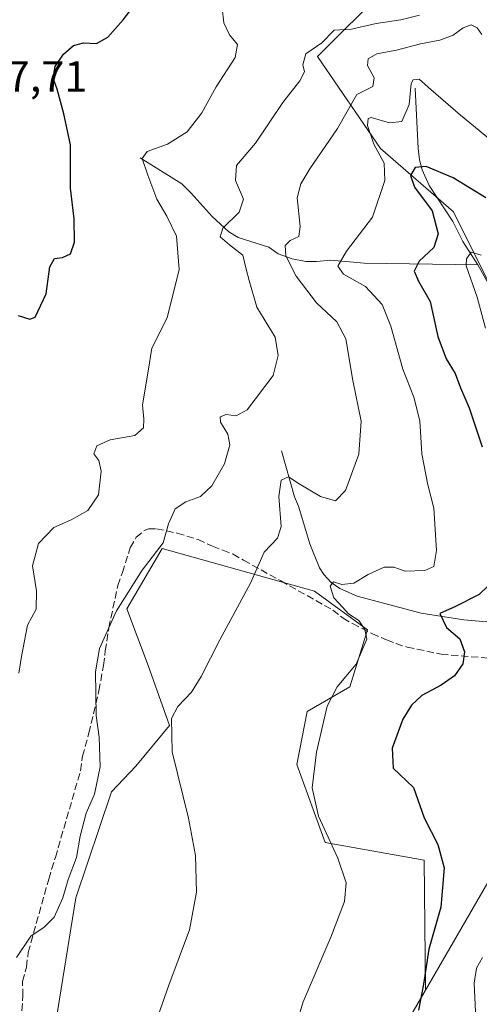
# Model space of a CAD drawing. Units: metres. Extents: x 641608 to 645069, y 4727569 to 4729953.
# Drawn here: x 641756 to 641861, y 4729293 to 4729519 of the extents above; entities that cross this region are included whole.
import ezdxf

# ---------------------------------------------------------------- set-up
doc = ezdxf.new("R2010")
doc.units = ezdxf.units.M
doc.header["$MEASUREMENT"] = 0
doc.linetypes.add('DGN Style 3', pattern=[2.307223458686699, 1.648016756204785, -0.6592067024819142])
doc.linetypes.add('DGN Style 5', pattern=[1.1536117293433497, 0.4944050268614355, -0.6592067024819142])
for name, color, linetype, lineweight in [('Comarca', 135, 'Continuous', 13), ('Comarca CxS', 21, 'Continuous', 0), ('Corriente natural lineal', 142, 'Continuous', 13), ('Cultivos herbáceos CxS', 92, 'Continuous', 0), ('Curva de nivel maestra', 30, 'Continuous', 30), ('Curva de nivel normal', 30, 'Continuous', 0), ('Matorral CxS', 135, 'Continuous', 0), ('Municipio', 91, 'Continuous', 13), ('Municipio CxS', 4, 'Continuous', 0), ('Rótulo de punto de cota en terreno', 7, 'Continuous', 0), ('Senda', 7, 'DGN Style 3', 0), ('Senda virtual', 7, 'DGN Style 5', 0), ('Suelo desnudo CxS', 253, 'Continuous', 0)]:
    doc.layers.add(name, color=color, linetype=linetype, lineweight=lineweight)
doc.styles.add('Style-Arial', font='txt')

msp = doc.modelspace()

# ---------------------------------------------------------------- linework, layer by layer
at = {"layer": 'Comarca', "color": 135, "linetype": 'Continuous', "lineweight": 13, "flags": 128}
msp.add_lwpolyline([(642012.1890000007, 4729552.194000003), (641980.7360000008, 4729503.829000001), (641946.9030000007, 4729453.521000002), (641915.6710000009, 4729407.191000001), (641889.3070000019, 4729365.890000002), (641865.1180000014, 4729323.608), (641850.4919999995, 4729298.324), (641828.9470000007, 4729261.077000001), (641810.006000001, 4729230.241000002), (641803.3510000008, 4729219.408), (641777.8230000003, 4729173.678), (641772.3849999997, 4729156.961), (641771.686000001, 4729154.727000002), (641759.3580000016, 4729115.369), (641748.9660000005, 4729091.083000002), (641703.8570000011, 4729048.198000002), (641703.7140000017, 4729048.062000004), (641683.0860000007, 4729028.449999999), (641661.9590000003, 4729007.603), (641659.7090000015, 4729005.382999999), (641633.4790000018, 4728979.502000002)], dxfattribs=at)
msp.add_lwpolyline([(642012.1890000007, 4729552.194000003), (641980.7360000008, 4729503.829000001), (641946.9030000007, 4729453.521000002), (641915.6710000009, 4729407.191000001), (641889.3070000019, 4729365.890000002), (641865.1180000014, 4729323.608), (641850.4919999995, 4729298.324), (641828.9470000007, 4729261.077000001), (641810.006000001, 4729230.241000002), (641803.3510000008, 4729219.408), (641777.8230000003, 4729173.678), (641772.3849999997, 4729156.961), (641771.686000001, 4729154.727000002), (641759.3580000016, 4729115.369), (641748.9660000005, 4729091.083000002), (641703.8570000011, 4729048.198000002), (641703.7140000017, 4729048.062000004), (641683.0860000007, 4729028.449999999), (641661.9590000003, 4729007.603), (641659.7090000015, 4729005.382999999), (641633.4790000018, 4728979.502000002)], dxfattribs=at)
at = {"layer": 'Comarca CxS', "color": 21, "linetype": 'Continuous', "lineweight": 0, "flags": 128}
for points in [[(642012.1890000001, 4729552.194000001), (641980.7360000003, 4729503.829), (641946.9030000002, 4729453.521000001), (641915.6710000003, 4729407.191000001), (641889.306999999, 4729365.890000002), (641865.1180000008, 4729323.607999999), (641850.491999999, 4729298.323999999), (641828.9470000003, 4729261.077000001)], [(641828.9470000003, 4729261.077000001), (641850.491999999, 4729298.323999999), (641865.1180000008, 4729323.607999999), (641889.306999999, 4729365.890000002), (641915.6710000003, 4729407.191000001), (641946.9030000002, 4729453.521000001), (641980.7360000003, 4729503.829), (642012.1890000001, 4729552.194000001)]]:
    msp.add_lwpolyline(points, dxfattribs=at)
at = {"layer": 'Corriente natural lineal', "color": 142, "linetype": 'Continuous', "lineweight": 13}
for points in [[(641846.7200999996, 4729503.0601, 505.9679000000033), (641847.4301000005, 4729489.1501, 502.3362999999954), (641847.7100999998, 4729486.5601, 501.3032999999996), (641848.3201000001, 4729484.2501, 500.5510000000068), (641849.9401000004, 4729480.690099999, 499.9177999999956), (641855.3701, 4729472.390100001, 498.832899999994), (641857.7100999998, 4729467.840100001, 497.1159999999945), (641861.1201, 4729462.4901, 495.4887000000017)], [(641783.5900999998, 4729487.020099999, 521.2231999999931), (641793.1401000004, 4729481.050100001, 517.9496000000072), (641795.3000999996, 4729478.960100001, 517.453999999998), (641800.1101000002, 4729473.610099999, 516.4753000000055), (641803.9401000004, 4729470.050100001, 515.3788999999961), (641806.1001000004, 4729468.7601, 514.8059000000068), (641813.1300999997, 4729466.540100001, 512.7284999999974), (641815.2801000001, 4729465.0001, 511.8989000000002), (641818.5201000003, 4729463.8301, 510.3267000000051), (641821.6101000002, 4729463.270099999, 508.8007999999973), (641824.1101000002, 4729463.280099999, 507.7681000000011), (641827.3601000002, 4729463.5601, 506.602899999998), (641835.0000999998, 4729462.890100001, 504.1986000000034), (641861.1201, 4729462.4901, 495.4887000000017)], [(641861.1201, 4729462.4901, 495.4887000000017), (641868.7600999996, 4729448.9101, 492.3012000000017), (641870.3300999999, 4729447.020099999, 492.0498999999982), (641871.7801000001, 4729445.9001, 491.5532999999996), (641876.2200999996, 4729443.940099999, 489.6828999999998), (641877.9600999998, 4729443.6501, 488.8708999999944), (641884.5401, 4729445.6501, 486.1186000000016), (641886.8800999997, 4729445.7401, 485.0706000000064), (641889.7401000002, 4729444.790100001, 484.3512000000047), (641891.1801000005, 4729443.640100001, 483.8325999999943), (641896.0401, 4729436.530099999, 483.7663999999932), (641899.8201000001, 4729432.280099999, 481.782600000006), (641902.7500999998, 4729429.9101, 480.8410000000004), (641907.3201000001, 4729425.030099999, 479.4916999999987), (641915.8101000005, 4729417.3101, 478.1576999999961)], [(641816.0500999996, 4729419.800100001, 512.215200000006), (641819.0701000001, 4729409.2301, 509.9514000000054), (641819.9901000002, 4729407.0601, 509.516300000003), (641822.5601000005, 4729398.4301, 507.6777000000002), (641824.8101000005, 4729392.9001, 506.6138000000064), (641825.7500999998, 4729391.4101, 506.4369000000006), (641827.4600999998, 4729389.5801, 506.0451999999932), (641829.4501, 4729388.170100001, 505.7651000000042), (641833.4501, 4729386.4001, 504.7185999999929), (641848.1401000004, 4729382.5101, 501.3375999999989), (641857.9401000004, 4729381.0001, 499.9455000000017), (641865.8400999998, 4729380.300100001, 497.8611999999994), (641869.1401000004, 4729380.350099999, 496.9372000000003), (641878.9101, 4729379.130100001, 494.2084999999934), (641888.0800999999, 4729377.140100001, 491.9951000000001), (641898.0201000003, 4729376.850099999, 490.1595999999991), (641903.3501000004, 4729376.960100001, 488.1051000000007), (641907.8901000004, 4729377.950099999, 483.9380999999995), (641910.1901000004, 4729378.090100001, 481.2048000000068), (641913.0601000005, 4729379.020099999, 478.4425000000047), (641914.8901000004, 4729381.4801, 477.6117999999988), (641919.3000999996, 4729384.100099999, 475.5737999999984), (641923.5537999999, 4729387.072699999, 475.0633999999991)]]:
    msp.add_polyline3d(points, dxfattribs=at)
at = {"layer": 'Cultivos herbáceos CxS', "color": 92, "linetype": 'Continuous', "lineweight": 0}
msp.add_polyline3d([(641762.8749000002, 4729280.157500001, 512.8040999999939), (641768.8274999997, 4729317.158700001, 514.7263999999996), (641777.0378999999, 4729341.521299999, 514.6303000000044), (641782.5899, 4729347.393100001, 512.5096999999951), (641790.2861000003, 4729356.701099999, 510.510500000004), (641785.4102999996, 4729370.5229, 512.3956000000035), (641780.5346999997, 4729383.532500001, 514.9897000000057), (641788.6617000002, 4729397.3541, 515.5654000000068), (641823.6067000005, 4729387.5975, 507.1875), (641835.7965000002, 4729378.653700001, 504.6054000000004), (641831.7323000003, 4729365.645099999, 505.0647999999928), (641821.9801000003, 4729359.9531, 505.8402999999962), (641819.5418999996, 4729347.757300001, 505.9143999999943), (641826.0437000003, 4729329.8695, 505.224000000002), (641848.7984999996, 4729325.8049, 501.6612000000023), (641849.1098999997, 4729295.985900001, 500.0351999999984), (641849.1051000003, 4729295.977499999, 500.0369999999967), (641828.9545, 4729261.1381, 501.7678000000015)], dxfattribs=at)
msp.add_polyline3d([(641762.8749000002, 4729280.157500001, 512.8040999999939), (641768.8274999997, 4729317.158700001, 514.7263999999996), (641777.0378999999, 4729341.521299999, 514.6303000000044), (641782.5899, 4729347.393100001, 512.5096999999951), (641790.2861000003, 4729356.701099999, 510.510500000004), (641785.4102999996, 4729370.5229, 512.3956000000035), (641780.5346999997, 4729383.532500001, 514.9897000000057), (641788.6617000002, 4729397.3541, 515.5654000000068), (641823.6067000005, 4729387.5975, 507.1875), (641835.7965000002, 4729378.653700001, 504.6054000000004), (641831.7323000003, 4729365.645099999, 505.0647999999928), (641821.9801000003, 4729359.9531, 505.8402999999962), (641819.5418999996, 4729347.757300001, 505.9143999999943), (641826.0437000003, 4729329.8695, 505.224000000002), (641848.7984999996, 4729325.8049, 501.6612000000023), (641849.1098999997, 4729295.985900001, 500.0351999999984), (641849.1051000003, 4729295.977499999, 500.0369999999967), (641828.9545, 4729261.1381, 501.7678000000015)], dxfattribs=at)
at = {"layer": 'Curva de nivel maestra', "color": 30, "linetype": 'Continuous', "lineweight": 30, "flags": 128}
for points, elevation in [([(641755.5499999998, 4729450.850099999), (641758.25, 4729450.0101), (641759.4900000002, 4729450.4301), (641762.0300000003, 4729455.8101), (641762.8499999996, 4729462.0001), (641763.9299999997, 4729463.950099999), (641765.7699999996, 4729464.1801), (641767.5800000001, 4729465.040100001), (641768.5099999999, 4729467.670100001), (641768.4400000004, 4729473.040100001), (641767.6200000001, 4729480.040100001), (641767.6200000001, 4729490.040100001), (641766.0599999997, 4729497.1601), (641764.5300000003, 4729502.8301), (641763.6399999997, 4729505.3101), (641764.0700000003, 4729507.9901), (641765.9600000001, 4729510.860099999), (641768.2400000002, 4729512.8101), (641770.5899999999, 4729513.4301), (641773.54, 4729513.270099999), (641776.1699999999, 4729514.7501), (641779.7100000001, 4729518.700099999), (641781.9600000001, 4729521.7301)], 525), ([(641862.9699999997, 4729477.840100001), (641855.4500000002, 4729482.460100001), (641849.3099999997, 4729485.040100001), (641846.75, 4729484.800100001), (641845.7000000002, 4729483.020099999), (641846.6100000005, 4729480.270099999), (641850.6399999997, 4729474.840100001), (641852, 4729469.600099999), (641851.04, 4729466.450099999), (641847.6600000003, 4729463.3101), (641846.4900000002, 4729461.040100001), (641847.5, 4729458.710100001), (641850.1799999997, 4729454.040100001), (641851.9199999999, 4729446.0001), (641853.8499999996, 4729440.890100001), (641855.9500000002, 4729437.5001), (641857.1699999999, 4729434.2601), (641859.1200000001, 4729429.6601), (641862.1100000005, 4729420.690099999)], 500), ([(641865.4500000002, 4729390.620100001), (641861.4800000006, 4729386.790100001), (641856.0199999996, 4729384.050100001), (641852.4299999997, 4729382.460100001), (641853.9100000003, 4729379.2601), (641857.0300000003, 4729376.640100001), (641858.0999999996, 4729373.670100001), (641857.6799999997, 4729370.920100001), (641855.8099999997, 4729368.130100001), (641852.7000000002, 4729366.0101), (641848.2800000003, 4729363.620100001), (641845.9400000004, 4729361.380100001), (641843.9500000002, 4729358.200099999), (641841.4900000002, 4729351.5001), (641841.6799999997, 4729346.960100001), (641846.3499999996, 4729342.5001), (641848.8399999999, 4729335.5001), (641851.9800000006, 4729329.380100001), (641853.4000000004, 4729324.050100001), (641852.6399999997, 4729315.050100001), (641849.9100000003, 4729305.380100001), (641848.6799999997, 4729297.380100001), (641847.4800000006, 4729291.380100001)], 500)]:
    msp.add_lwpolyline(points, dxfattribs=dict(at, elevation=elevation))
at = {"layer": 'Curva de nivel normal', "color": 30, "linetype": 'Continuous', "lineweight": 0, "flags": 128}
for points, elevation in [([(641755.2000000002, 4729303.5001), (641758.5, 4729308.340100001), (641761.54, 4729310.420100001), (641763.8300000001, 4729312.700099999), (641765.8399999999, 4729317.140100001), (641767.0700000003, 4729321.370100001), (641768.9299999997, 4729326.4101), (641769.8200000003, 4729331.3101), (641771.2199999997, 4729336.610099999), (641773.0599999997, 4729340.940099999), (641774.4199999999, 4729347.270099999), (641774.1699999999, 4729354.040100001), (641773.4900000002, 4729359.040100001), (641773.3600000005, 4729369.040100001), (641774.2400000002, 4729374.370100001), (641778.1799999997, 4729383.040100001), (641784.0700000003, 4729392.350099999), (641788.8499999996, 4729398.630100001), (641790.0999999996, 4729403.020099999), (641791.6500000004, 4729406.440099999), (641794.0700000003, 4729408.100099999), (641797.4400000004, 4729409.270099999), (641800.04, 4729411.720100001), (641802.9400000004, 4729416.8101), (641804.1600000003, 4729421.1601), (641803.7100000001, 4729423.640100001), (641802.0300000003, 4729426.380100001), (641801.9699999997, 4729427.600099999), (641803.3700000001, 4729428.1601), (641805.6699999999, 4729427.8201), (641808.1799999997, 4729429.190099999), (641814.1100000005, 4729437.040100001), (641815.2599999999, 4729441.6601), (641814.5599999997, 4729445.880100001), (641810.4199999999, 4729452.7601), (641808.6500000004, 4729458.920100001), (641807.9199999999, 4729461.520099999), (641807.2000000002, 4729464.720100001), (641804.1200000001, 4729467.0801), (641801.9500000002, 4729468.940099999), (641802.6100000005, 4729470.9301), (641806.3200000003, 4729474.600099999), (641807.29, 4729477.5801), (641805.4900000002, 4729481.870100001), (641805.7400000002, 4729485.2501), (641810.0800000001, 4729490.370100001), (641816.3499999996, 4729499.710100001), (641820.25, 4729504.6801), (641821.3300000001, 4729506.770099999), (641820.9600000001, 4729508.4001), (641821.5999999996, 4729510.890100001), (641825.2800000003, 4729513.4101), (641828.1100000005, 4729516.360099999), (641832.0999999996, 4729516.5801), (641837.7699999996, 4729517.840100001), (641843.4400000004, 4729518.720100001), (641847.7699999996, 4729519.770099999)], 515), ([(641755.7400000002, 4729368.7601), (641756.3600000005, 4729372.590100001), (641757.7300000006, 4729379.7601), (641759.7300000006, 4729383.4101), (641759.7599999999, 4729387.620100001), (641758.8700000001, 4729393.420100001), (641760.2000000002, 4729398.540100001), (641763.7699999996, 4729402.1601), (641767.7699999996, 4729403.9301), (641771.54, 4729406.0701), (641774.0199999996, 4729409.6801), (641774.6200000001, 4729415.120100001), (641774.0599999997, 4729417.540100001), (641772.9600000001, 4729419.120100001), (641773.6600000003, 4729420.940099999), (641776.6600000003, 4729422.300100001), (641782.3499999996, 4729423.270099999), (641784.3600000005, 4729425.040100001), (641784.4400000004, 4729427.040100001), (641784.0999999996, 4729430.370100001), (641785.3899999997, 4729438.040100001), (641786.2999999998, 4729443.370100001), (641789.7800000003, 4729450.290100001), (641792.5300000003, 4729461.4301), (641791.9600000001, 4729469.040100001), (641789.7400000002, 4729473.6801), (641787.3899999997, 4729477.520099999), (641785.3300000001, 4729483.0801), (641784.0099999999, 4729486.890100001), (641785.2300000006, 4729488.5001), (641789.8300000001, 4729490.140100001), (641794.3799999999, 4729493.0101), (641797.7400000002, 4729497.370100001), (641801.0099999999, 4729503.370100001), (641805.3700000001, 4729510.040100001), (641805.9299999997, 4729513.0601), (641804.0899999999, 4729515.2601), (641802.7800000003, 4729518.050100001), (641802.4299999997, 4729521.360099999)], 520), ([(641862.0599999997, 4729515.360099999), (641860.9800000006, 4729516.850099999), (641859.6500000004, 4729517.550100001), (641857.75, 4729516.9001), (641855.4900000002, 4729515.200099999), (641852.4000000004, 4729514.020099999), (641847.9800000006, 4729513.2401), (641842.4500000002, 4729511.780099999), (641837.9400000004, 4729510.9101), (641835.9699999997, 4729509.790100001), (641835.7999999998, 4729508.220100001), (641837.3600000005, 4729505.4001), (641837.0199999996, 4729503.4001), (641833.3700000001, 4729501.550100001), (641828.9000000004, 4729493.7501), (641822.5199999996, 4729484.550100001), (641820.5199999996, 4729481.040100001), (641819.6799999997, 4729477.840100001), (641820.3200000003, 4729471.2401), (641820, 4729469.0101), (641818.04, 4729468.050100001), (641816.9199999999, 4729466.880100001), (641817.0599999997, 4729464.5701), (641819.4199999999, 4729459.880100001), (641824.0700000003, 4729453.7301), (641828.7599999999, 4729449.4101), (641830.8200000003, 4729445.460100001), (641832.4699999997, 4729435.9001), (641834.3399999999, 4729426.620100001), (641833.8099999997, 4729418.9801), (641830.7800000003, 4729410.640100001), (641828.4600000001, 4729408.290100001), (641825.0300000003, 4729409.300100001), (641820.0800000001, 4729412.220100001), (641817.6900000004, 4729413.8201), (641815.9900000002, 4729413.040100001), (641815.4000000004, 4729409.3201), (641815.9800000006, 4729402.440099999), (641815.1500000004, 4729399.7401), (641812.0499999998, 4729396.550100001), (641808.8899999997, 4729389.370100001), (641801.8799999999, 4729376.370100001), (641797.5800000001, 4729367.960100001), (641795.3399999999, 4729364.360099999), (641792.2699999996, 4729361.120100001), (641790.7800000003, 4729358.3301), (641790.9299999997, 4729350.710100001), (641794.7000000002, 4729335.4801), (641796.2699999996, 4729326.920100001), (641796.5, 4729318.440099999), (641794.9100000003, 4729309.860099999), (641790.1399999997, 4729297.090100001), (641785.5800000001, 4729284.0601)], 510), ([(641815.7999999998, 4729276.190099999), (641821.0300000003, 4729293.3101), (641827.3799999999, 4729308.130100001), (641830.5300000003, 4729316.350099999), (641830.8799999999, 4729320.630100001), (641828.9900000002, 4729326.280099999), (641824.5499999998, 4729335.880100001), (641823.0599999997, 4729342.450099999), (641824.1100000005, 4729350.600099999), (641826.5599999997, 4729361.140100001), (641828.7999999998, 4729365.630100001), (641833.2300000006, 4729370.8301), (641835.6600000003, 4729376.520099999), (641835.1799999997, 4729378.7301), (641833.7800000003, 4729380.8201), (641831.4500000002, 4729382.3301), (641830.0999999996, 4729383.840100001), (641828.0800000001, 4729386.030099999), (641827.2100000001, 4729388.6801), (641827.9600000001, 4729389.6801), (641829.9000000004, 4729389.110099999), (641832.6399999997, 4729389.420100001), (641835.9600000001, 4729391.380100001), (641839.6600000003, 4729393.040100001), (641841.8200000003, 4729393.040100001), (641844.4400000004, 4729392.1501), (641848.9900000002, 4729392.300100001), (641851.0099999999, 4729393.2401), (641851.6600000003, 4729396.940099999), (641851.04, 4729406.620100001), (641849.6900000004, 4729411.940099999), (641848.2599999999, 4729419.0801), (641847.7999999998, 4729426.700099999), (641846.4699999997, 4729432.0701), (641843.9500000002, 4729438.550100001), (641841.1399999997, 4729448.4301), (641839.1799999997, 4729453.340100001), (641835.3399999999, 4729457.4901), (641830.2999999998, 4729460.360099999), (641828.9500000002, 4729462.1501), (641830.9500000002, 4729465.600099999), (641836.9800000006, 4729473.440099999), (641839.8200000003, 4729481.8101), (641839.6399999997, 4729485.840100001), (641837.2300000006, 4729490.1601), (641835.8300000001, 4729494.440099999), (641835.9699999997, 4729496.0701), (641836.6600000003, 4729496.280099999), (641840.8600000005, 4729495.0701), (641843.7199999997, 4729495.370100001), (641845.3899999997, 4729499.3201), (641845.8399999999, 4729504.140100001), (641846.2999999998, 4729504.950099999), (641847.6900000004, 4729505.090100001), (641850.3399999999, 4729502.710100001), (641857.1900000004, 4729496.8301), (641870.4800000006, 4729485.9001)], 505), ([(641862.9199999999, 4729447.960100001), (641860.9600000001, 4729455.040100001), (641858.5, 4729462.2301), (641858.54, 4729463.8201), (641859.6500000004, 4729465.4001), (641861.9299999997, 4729464.720100001)], 495), ([(641860.5899999999, 4729291.030099999), (641860.3099999997, 4729297.590100001), (641860.8700000001, 4729301.0101), (641862.2199999997, 4729303.450099999)], 495)]:
    msp.add_lwpolyline(points, dxfattribs=dict(at, elevation=elevation))
at = {"layer": 'Matorral CxS', "color": 135, "linetype": 'Continuous', "lineweight": 0}
for points in [[(641839.9360999997, 4729525.9169, 519.4492000000029), (641824.3387000002, 4729510.3201, 515.372000000003), (641838.8213000001, 4729489.1525, 505.1977000000043), (641855.5330999997, 4729474.6689, 498.8059000000067), (641871.1297000004, 4729443.474500001, 491.027900000001), (641890.0695000002, 4729440.1327, 485.147299999997), (641896.7543000003, 4729431.219900001, 483.4441999999981), (641910.1233000001, 4729439.0189, 485.3983000000007), (641932.4057, 4729455.729499999, 490.0050999999949), (641937.9769000001, 4729469.099500001, 493.4259000000021), (641937.9770999998, 4729488.037900001, 496.1489000000002), (641931.2927000001, 4729511.4345, 499.4287999999942), (641929.0651000004, 4729531.488100001, 500.905700000003)], [(641839.9360999997, 4729525.9169, 519.4492000000029), (641824.3387000002, 4729510.3201, 515.372000000003), (641838.8213000001, 4729489.1525, 505.1977000000043), (641855.5330999997, 4729474.6689, 498.8059000000067), (641871.1297000004, 4729443.474500001, 491.027900000001), (641890.0695000002, 4729440.1327, 485.147299999997), (641896.7543000003, 4729431.219900001, 483.4441999999981), (641910.1233000001, 4729439.0189, 485.3983000000007), (641932.4057, 4729455.729499999, 490.0050999999949), (641937.9769000001, 4729469.099500001, 493.4259000000021), (641937.9770999998, 4729488.037900001, 496.1489000000002), (641931.2927000001, 4729511.4345, 499.4287999999942), (641929.0651000004, 4729531.488100001, 500.905700000003)], [(641828.9545, 4729261.1381, 501.7678000000015), (641849.1051000003, 4729295.977499999, 500.0369999999967), (641849.1098999997, 4729295.985900001, 500.0351999999984), (641848.7984999996, 4729325.8049, 501.6612000000023), (641826.0437000003, 4729329.8695, 505.224000000002), (641819.5418999996, 4729347.757300001, 505.9143999999943), (641821.9801000003, 4729359.9531, 505.8402999999962), (641831.7323000003, 4729365.645099999, 505.0647999999928), (641835.7965000002, 4729378.653700001, 504.6054000000004), (641823.6067000005, 4729387.5975, 507.1875), (641788.6617000002, 4729397.3541, 515.5654000000068), (641780.5346999997, 4729383.532500001, 514.9897000000057), (641785.4102999996, 4729370.5229, 512.3956000000035), (641790.2861000003, 4729356.701099999, 510.510500000004), (641782.5899, 4729347.393100001, 512.5096999999951), (641777.0378999999, 4729341.521299999, 514.6303000000044), (641768.8274999997, 4729317.158700001, 514.7263999999996), (641762.8749000002, 4729280.157500001, 512.8040999999939)], [(641762.8749000002, 4729280.157500001, 512.8040999999939), (641768.8274999997, 4729317.158700001, 514.7263999999996), (641777.0378999999, 4729341.521299999, 514.6303000000044), (641782.5899, 4729347.393100001, 512.5096999999951), (641790.2861000003, 4729356.701099999, 510.510500000004), (641785.4102999996, 4729370.5229, 512.3956000000035), (641780.5346999997, 4729383.532500001, 514.9897000000057), (641788.6617000002, 4729397.3541, 515.5654000000068), (641823.6067000005, 4729387.5975, 507.1875), (641835.7965000002, 4729378.653700001, 504.6054000000004), (641831.7323000003, 4729365.645099999, 505.0647999999928), (641821.9801000003, 4729359.9531, 505.8402999999962), (641819.5418999996, 4729347.757300001, 505.9143999999943), (641826.0437000003, 4729329.8695, 505.224000000002), (641848.7984999996, 4729325.8049, 501.6612000000023), (641849.1098999997, 4729295.985900001, 500.0351999999984), (641849.1051000003, 4729295.977499999, 500.0369999999967), (641828.9545, 4729261.1381, 501.7678000000015)]]:
    msp.add_polyline3d(points, dxfattribs=at)
at = {"layer": 'Municipio', "color": 91, "linetype": 'Continuous', "lineweight": 13, "flags": 128}
msp.add_lwpolyline([(642012.1890000007, 4729552.194000003), (641980.7360000008, 4729503.829000001), (641946.9030000007, 4729453.521000002), (641915.6710000009, 4729407.191000001), (641889.3070000019, 4729365.890000002), (641865.1180000014, 4729323.608), (641850.4919999995, 4729298.324), (641828.9470000007, 4729261.077000001), (641810.006000001, 4729230.241000002), (641803.3510000008, 4729219.408), (641777.8230000003, 4729173.678), (641772.3849999997, 4729156.961), (641771.686000001, 4729154.727000002), (641759.3580000016, 4729115.369), (641748.9660000005, 4729091.083000002), (641703.8570000011, 4729048.198000002), (641703.7140000017, 4729048.062000004), (641683.0860000007, 4729028.449999999), (641661.9590000003, 4729007.603), (641659.7090000015, 4729005.382999999), (641633.4790000018, 4728979.502000002)], dxfattribs=at)
msp.add_lwpolyline([(642012.1890000007, 4729552.194000003), (641980.7360000008, 4729503.829000001), (641946.9030000007, 4729453.521000002), (641915.6710000009, 4729407.191000001), (641889.3070000019, 4729365.890000002), (641865.1180000014, 4729323.608), (641850.4919999995, 4729298.324), (641828.9470000007, 4729261.077000001), (641810.006000001, 4729230.241000002), (641803.3510000008, 4729219.408), (641777.8230000003, 4729173.678), (641772.3849999997, 4729156.961), (641771.686000001, 4729154.727000002), (641759.3580000016, 4729115.369), (641748.9660000005, 4729091.083000002), (641703.8570000011, 4729048.198000002), (641703.7140000017, 4729048.062000004), (641683.0860000007, 4729028.449999999), (641661.9590000003, 4729007.603), (641659.7090000015, 4729005.382999999), (641633.4790000018, 4728979.502000002)], dxfattribs=at)
at = {"layer": 'Municipio CxS', "color": 4, "linetype": 'Continuous', "lineweight": 0, "flags": 128}
for points in [[(641828.9470000003, 4729261.077000001), (641850.491999999, 4729298.323999999), (641865.1180000008, 4729323.607999999), (641889.306999999, 4729365.890000002), (641915.6710000003, 4729407.191000001), (641946.9030000002, 4729453.521000001), (641980.7360000003, 4729503.829), (642012.1890000001, 4729552.194000001)], [(642012.1890000001, 4729552.194000001), (641980.7360000003, 4729503.829), (641946.9030000002, 4729453.521000001), (641915.6710000003, 4729407.191000001), (641889.306999999, 4729365.890000002), (641865.1180000008, 4729323.607999999), (641850.491999999, 4729298.323999999), (641828.9470000003, 4729261.077000001)]]:
    msp.add_lwpolyline(points, dxfattribs=at)
at = {"layer": 'Senda', "color": 7, "linetype": 'DGN Style 3', "lineweight": 0}
msp.add_polyline3d([(641756.4200999998, 4729291.2401, 515.2813000000025), (641756.6300999997, 4729294.670100001, 515.1450000000041), (641756.5701000001, 4729297.970100001, 515.360799999995), (641757.4600999998, 4729301.290100001, 515.9135999999999), (641757.8800999997, 4729304.600099999, 516.3540000000066), (641762.5701000001, 4729321.470100001, 516.6123999999982), (641764.1101000002, 4729326.4301, 516.9192000000039), (641769.9001000002, 4729346.360099999, 516.367499999993), (641770.3201000001, 4729349.670100001, 516.4312999999966), (641771.8201000001, 4729354.950099999, 516.2048000000068), (641774.1101000002, 4729364.700099999, 515.2283000000025), (641775.1501000002, 4729370.520099999, 515.0807000000059), (641775.5701000001, 4729373.840100001, 515.4400000000023), (641776.3901000004, 4729379.130100001, 516.2825000000012), (641778.4401000004, 4729388.880100001, 516.9511000000057), (641779.5000999998, 4729391.840100001, 517.2290000000066), (641781.2901, 4729397.540100001, 517.7896999999939), (641782.6700999998, 4729399.9301, 517.8782999999967), (641784.6001000004, 4729401.5101, 517.6022999999988), (641785.4700999996, 4729401.860099999, 517.3764999999985), (641787.3601000002, 4729401.880100001, 516.7452000000048), (641792.1201, 4729400.880100001, 516.4247000000032), (641796.8800999997, 4729399.4101, 516.2994000000035), (641800.1700999998, 4729397.870100001, 515.9961999999941), (641802.5500999996, 4729396.960100001, 515.176099999997), (641804.9200999998, 4729396.0601, 514.360400000005), (641807.3101000005, 4729394.690099999, 513.4658000000054), (641815.8901000004, 4729389.940099999, 510.2822000000015), (641827.8101000005, 4729383.2401, 506.8764999999985), (641830.2001, 4729381.380100001, 506.6756000000024), (641832.3601000002, 4729380.130100001, 506.4763999999996), (641836.8201000001, 4729377.840100001, 505.7428000000073), (641840.2001, 4729376.370100001, 504.9765000000043), (641842.3101000005, 4729375.5601, 504.422900000005), (641844.9101, 4729374.720100001, 503.4685000000027), (641852.6901000004, 4729373.100099999, 501.868100000007), (641864.8201000001, 4729372.0801, 498.430600000007)], dxfattribs=at)
at = {"layer": 'Senda virtual', "color": 7, "linetype": 'DGN Style 5', "lineweight": 0, "extrusion": (0.01593167430729191, 0.03660964194854517, 0.9992026400436329), "elevation": 183853.1062105, "flags": 128}
msp.add_lwpolyline([(1298547.260031755, -4588993.937990749), (1298547.260031755, -4588623.34473704)], dxfattribs=at)
at = {"layer": 'Suelo desnudo CxS', "color": 253, "linetype": 'Continuous', "lineweight": 0}
for points in [[(641929.0651000004, 4729531.488100001, 500.905700000003), (641931.2927000001, 4729511.4345, 499.4287999999942), (641937.9770999998, 4729488.037900001, 496.1489000000002), (641937.9769000001, 4729469.099500001, 493.4259000000021), (641932.4057, 4729455.729499999, 490.0050999999949), (641910.1233000001, 4729439.0189, 485.3983000000007), (641896.7543000003, 4729431.219900001, 483.4441999999981), (641890.0695000002, 4729440.1327, 485.147299999997), (641871.1297000004, 4729443.474500001, 491.027900000001), (641855.5330999997, 4729474.6689, 498.8059000000067), (641838.8213000001, 4729489.1525, 505.1977000000043), (641824.3387000002, 4729510.3201, 515.372000000003), (641839.9360999997, 4729525.9169, 519.4492000000029)], [(641839.9360999997, 4729525.9169, 519.4492000000029), (641824.3387000002, 4729510.3201, 515.372000000003), (641838.8213000001, 4729489.1525, 505.1977000000043), (641855.5330999997, 4729474.6689, 498.8059000000067), (641871.1297000004, 4729443.474500001, 491.027900000001), (641890.0695000002, 4729440.1327, 485.147299999997), (641896.7543000003, 4729431.219900001, 483.4441999999981), (641910.1233000001, 4729439.0189, 485.3983000000007), (641932.4057, 4729455.729499999, 490.0050999999949), (641937.9769000001, 4729469.099500001, 493.4259000000021), (641937.9770999998, 4729488.037900001, 496.1489000000002), (641931.2927000001, 4729511.4345, 499.4287999999942), (641929.0651000004, 4729531.488100001, 500.905700000003)]]:
    msp.add_polyline3d(points, dxfattribs=at)

# ---------------------------------------------------------------- texts
at = {"layer": 'Rótulo de punto de cota en terreno', "color": 7, "linetype": 'Continuous', "lineweight": 0, "style": 'Style-Arial'}
msp.add_text('527,71', height=7.000000000000002, dxfattribs=at).set_placement((641742.3278000001, 4729502.227800001))

doc.saveas('drawing.dxf')
